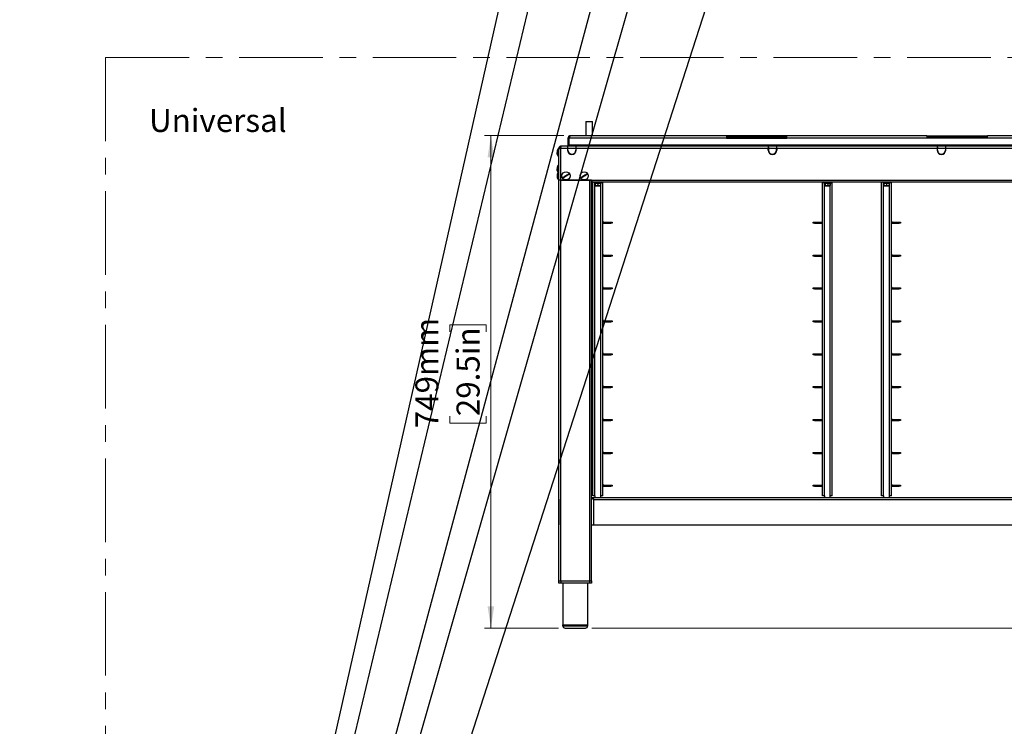
# Model space of a CAD drawing. Units: millimetres. Extents: x 0 to 823, y 0 to 582.
# Drawn here: x 0 to 150, y 214 to 321 of the extents above; entities that cross this region are included whole.
import ezdxf

# ---------------------------------------------------------------- set-up
doc = ezdxf.new("R2010")
doc.units = ezdxf.units.MM
doc.linetypes.add('CENTERX2', pattern=[20.32, 12.7, -2.54, 2.54, -2.54])
doc.styles.add('SLDTEXTSTYLE0', font='TXT', dxfattribs={"width": 0.75})
doc.dimstyles.new('SLDDIMSTYLE0', dxfattribs={"dimtxt": 3.5, "dimasz": 3.302, "dimexe": 0, "dimexo": 0.0625, "dimgap": 0.875, "dimtad": 1, "dimdec": 0, "dimlfac": 10, "dimrnd": 1e-09, "dimzin": 12, "dimdsep": 46, "dimtxsty": 'SLDTEXTSTYLE0', "dimsah": 1, "dimcen": 0.09, "dimadec": 0, "dimazin": 3, "dimtfac": 1, "dimtdec": 0, "dimtofl": 0, "dimtmove": 0, "dimatfit": 3, "dimfxl": 0, "dimfrac": 2, "dimtolj": 1, "dimtzin": 12, "dimarcsym": 0})
doc.dimstyles.new('SLDDIMSTYLE1', dxfattribs={"dimtxt": 3.5, "dimasz": 3.302, "dimexe": 0, "dimexo": 0.0625, "dimgap": 0.875, "dimtad": 1, "dimdec": 0, "dimlfac": 10, "dimrnd": 1e-09, "dimzin": 12, "dimdsep": 46, "dimtxsty": 'SLDTEXTSTYLE0', "dimsah": 1, "dimcen": 0.09, "dimadec": 0, "dimazin": 3, "dimtfac": 1, "dimtdec": 0, "dimtmove": 0, "dimatfit": 0, "dimfxl": 0, "dimfrac": 2, "dimtolj": 1, "dimtzin": 12, "dimarcsym": 0})
doc.dimstyles.new('SLDDIMSTYLE4', dxfattribs={"dimtxt": 0.18, "dimasz": 3.302, "dimexe": 0, "dimexo": 0.0625, "dimgap": 0, "dimtad": 0, "dimtih": 1, "dimtoh": 1, "dimdec": 0, "dimrnd": 1e-09, "dimzin": 0, "dimdsep": 46, "dimtxsty": 'Standard', "dimblk1": 'NONE', "dimblk2": 'NONE', "dimsah": 1, "dimcen": 0.09, "dimadec": 0, "dimazin": 0, "dimtfac": 3.302, "dimtdec": 0, "dimtofl": 0, "dimtmove": 0, "dimatfit": 3, "dimldrblk": 'NONE', "dimfxl": 0, "dimfrac": 2, "dimtolj": 1, "dimtzin": 0, "dimarcsym": 0})

# ---------------------------------------------------------------- blocks, each defined once
blk = doc.blocks.new('_D_7')
at = {"color": 7, "linetype": 'Continuous', "lineweight": 0}
for p, q in [((213.02, 233.98), (213.02, 255.69)), ((206.76, 252.26), (206.76, 253.33)), ((206.76, 253.33), (212.31, 253.33)), ((212.31, 253.33), (212.31, 252.26)), ((206.76, 242.02), (206.76, 240.95)), ((212.31, 240.95), (212.31, 242.02)), ((206.76, 240.95), (212.31, 240.95)), ((172.75, 233.98), (214.02, 233.98)), ((213.02, 228.88), (213.02, 233.98)), ((87.05, 228.88), (214.02, 228.88)), ((213.02, 228.88), (213.02, 222.53))]:
    blk.add_line(p, q, dxfattribs=at)
at = {"color": 7, "linetype": 'Continuous', "lineweight": 18}
for points in [[(213.02, 233.98), (213.53, 237.28), (212.52, 237.28)], [(213.02, 228.88), (212.52, 225.57), (213.53, 225.57)]]:
    blk.add_solid(points, dxfattribs=at)
at = {"color": 7, "linetype": 'Continuous', "lineweight": 18, "char_height": 3.5, "attachment_point": 1, "rotation": 90, "style": 'SLDTEXTSTYLE0'}
for s, insert in [('51mm', (201.53, 240.18)), ('2.0in', (207.8, 242.02))]:
    blk.add_mtext(s, dxfattribs=dict(at, insert=insert))
blk = doc.blocks.new('_D_9')
at = {"color": 7, "linetype": 'Continuous', "lineweight": 0}
for p, q in [((82.78, 303.73), (70.68, 303.73)), ((71.68, 228.88), (71.68, 303.73)), ((65.41, 273.91), (65.41, 274.97)), ((65.41, 274.97), (70.96, 274.97)), ((70.96, 274.97), (70.96, 273.91)), ((65.41, 261.08), (65.41, 260.01)), ((70.96, 260.01), (70.96, 261.08)), ((65.41, 260.01), (70.96, 260.01)), ((81.95, 228.88), (70.68, 228.88))]:
    blk.add_line(p, q, dxfattribs=at)
at = {"color": 7, "linetype": 'Continuous', "lineweight": 18}
for points in [[(71.68, 303.73), (71.17, 300.42), (72.18, 300.42)], [(71.68, 228.88), (72.18, 232.18), (71.17, 232.18)]]:
    blk.add_solid(points, dxfattribs=at)
at = {"color": 7, "linetype": 'Continuous', "lineweight": 18, "char_height": 3.5, "attachment_point": 1, "rotation": 90, "style": 'SLDTEXTSTYLE0'}
for s, insert in [('749mm', (60.19, 259.24)), ('29.5in', (66.45, 261.08))]:
    blk.add_mtext(s, dxfattribs=dict(at, insert=insert))
blk = doc.blocks.new('_None')

msp = doc.modelspace()

# ---------------------------------------------------------------- linework, layer by layer
at = {"color": 7, "linetype": 'CENTERX2', "lineweight": 18}
for q in [(252.442475, 315.616875), (13.074529, 21.800172)]:
    msp.add_line((13.074529, 315.616875), q, dxfattribs=at)
at = {"color": 7, "linetype": 'Continuous', "lineweight": 25}
for p, q in [((86.132404, 305.896405), (86.132404, 303.726405)), ((86.132404, 305.896405), (86.632404, 305.896405)), ((86.632404, 305.896405), (87.132404, 305.896405)), ((87.132404, 303.726405), (87.132404, 305.896405)), ((83.429331, 302.306405), (83.429331, 303.396405)), ((83.579331, 303.396405), (83.429331, 303.396405)), ((83.579331, 302.306405), (83.579331, 303.396405)), ((83.597009, 303.396405), (107.499331, 303.396405)), ((83.597009, 302.306405), (83.597009, 303.396405)), ((83.777009, 303.726405), (83.759331, 303.726405)), ((107.499331, 303.726405), (83.777009, 303.726405)), ((107.499331, 303.726405), (107.499331, 303.396405)), ((116.699331, 303.726405), (107.499331, 303.726405)), ((107.499331, 303.576405), (116.699331, 303.576405)), ((107.499331, 303.326405), (107.499331, 303.396405)), ((107.499331, 303.326405), (116.699331, 303.326405)), ((116.699331, 303.396405), (116.699331, 303.726405)), ((137.999331, 303.726405), (116.699331, 303.726405)), ((116.699331, 303.326405), (116.699331, 303.396405)), ((116.699331, 303.396405), (137.999331, 303.396405)), ((137.999331, 303.726405), (137.999331, 303.396405)), ((137.999331, 303.726405), (147.199331, 303.726405)), ((147.199331, 303.576405), (137.999331, 303.576405)), ((137.999331, 303.326405), (137.999331, 303.396405)), ((147.199331, 303.326405), (137.999331, 303.326405)), ((170.921654, 303.726405), (147.199331, 303.726405)), ((147.199331, 303.396405), (147.199331, 303.726405)), ((147.199331, 303.396405), (171.101654, 303.396405)), ((147.199331, 303.326405), (147.199331, 303.396405)), ((81.999331, 301.801405), (81.949331, 301.801405)), ((81.949331, 301.801405), (81.949331, 301.488905)), ((81.949331, 301.488905), (81.949331, 300.551405)), ((81.999331, 301.801405), (81.999331, 301.796405)), ((81.999331, 296.976405), (81.999331, 301.796405)), ((81.999331, 301.796405), (82.329331, 301.796405)), ((82.329331, 302.126405), (82.329331, 301.976405)), ((82.347009, 302.126405), (82.329331, 302.126405)), ((82.329331, 296.976405), (82.329331, 301.796405)), ((83.349331, 301.796405), (82.329331, 301.796405)), ((83.362464, 302.126405), (82.347009, 302.126405)), ((83.349331, 302.070914), (83.349331, 302.054604)), ((83.349331, 302.054604), (83.399331, 302.054604)), ((83.399331, 302.001912), (83.349331, 302.001912)), ((83.349331, 302.001912), (83.349331, 301.796405)), ((83.399331, 301.908499), (83.349331, 301.908499)), ((83.399331, 301.796405), (83.349331, 301.796405)), ((83.349331, 301.796405), (83.349331, 301.513472)), ((83.362464, 302.091122), (83.362464, 302.126405)), ((83.362464, 302.126405), (83.413584, 302.126405)), ((83.399331, 302.054604), (83.399331, 302.070914)), ((83.399331, 301.796405), (83.399331, 302.001912)), ((84.599331, 301.796405), (83.399331, 301.796405)), ((83.399331, 301.513472), (83.399331, 301.796405)), ((84.585079, 302.126405), (83.413584, 302.126405)), ((83.579331, 302.306405), (83.429331, 302.306405)), ((171.101654, 302.306405), (83.597009, 302.306405)), ((84.585079, 302.126405), (84.636199, 302.126405)), ((84.599331, 302.070914), (84.599331, 302.054604)), ((84.599331, 302.054604), (84.649331, 302.054604)), ((84.649331, 302.001912), (84.599331, 302.001912)), ((84.599331, 302.001912), (84.599331, 301.796405)), ((84.649331, 301.908499), (84.599331, 301.908499)), ((84.599331, 301.796405), (84.599331, 301.513472)), ((113.862464, 302.126405), (84.636199, 302.126405)), ((84.636199, 302.126405), (84.636199, 302.091122)), ((84.649331, 302.054604), (84.649331, 302.070914)), ((84.649331, 301.796405), (84.649331, 302.001912)), ((84.649331, 301.513472), (84.649331, 301.796405)), ((113.849331, 301.796405), (84.649331, 301.796405)), ((113.849331, 302.070914), (113.849331, 302.054604)), ((113.849331, 302.054604), (113.899331, 302.054604)), ((113.899331, 302.001912), (113.849331, 302.001912)), ((113.849331, 302.001912), (113.849331, 301.796405)), ((113.899331, 301.908499), (113.849331, 301.908499)), ((113.849331, 301.513472), (113.849331, 301.796405)), ((113.862464, 302.091122), (113.862464, 302.126405)), ((113.862464, 302.126405), (113.913584, 302.126405)), ((113.899331, 302.054604), (113.899331, 302.070914)), ((113.899331, 301.796405), (113.899331, 302.001912)), ((113.899331, 301.976405), (113.899331, 301.946137)), ((115.099331, 301.796405), (113.899331, 301.796405)), ((113.899331, 301.796405), (113.899331, 301.513472)), ((115.085079, 302.126405), (113.913584, 302.126405)), ((115.085079, 302.126405), (115.136199, 302.126405)), ((115.099331, 302.070914), (115.099331, 302.054604)), ((115.099331, 302.054604), (115.149331, 302.054604)), ((115.149331, 302.001912), (115.099331, 302.001912)), ((115.099331, 302.001912), (115.099331, 301.796405)), ((115.099331, 301.976405), (115.099331, 301.946137)), ((115.149331, 301.908499), (115.099331, 301.908499)), ((115.099331, 301.513472), (115.099331, 301.796405)), ((139.562464, 302.126405), (115.136199, 302.126405)), ((115.136199, 302.126405), (115.136199, 302.091122)), ((115.149331, 302.054604), (115.149331, 302.070914)), ((115.149331, 301.796405), (115.149331, 302.001912)), ((115.149331, 301.796405), (115.149331, 301.513472)), ((139.549331, 301.796405), (115.149331, 301.796405)), ((139.549331, 302.070914), (139.549331, 302.054604)), ((139.549331, 302.054604), (139.599331, 302.054604)), ((139.599331, 302.001912), (139.549331, 302.001912)), ((139.549331, 302.001912), (139.549331, 301.796405)), ((139.599331, 301.908499), (139.549331, 301.908499)), ((139.549331, 301.796405), (139.549331, 301.513472)), ((139.562464, 302.091122), (139.562464, 302.126405)), ((139.613584, 302.126405), (139.562464, 302.126405)), ((139.599331, 302.054604), (139.599331, 302.070914)), ((139.599331, 301.796405), (139.599331, 302.001912)), ((139.599331, 301.976405), (139.599331, 301.946137)), ((140.799331, 301.796405), (139.599331, 301.796405)), ((139.599331, 301.513472), (139.599331, 301.796405)), ((140.785079, 302.126405), (139.613584, 302.126405)), ((140.836199, 302.126405), (140.785079, 302.126405)), ((140.799331, 302.070914), (140.799331, 302.054604)), ((140.799331, 302.054604), (140.849331, 302.054604)), ((140.849331, 302.001912), (140.799331, 302.001912)), ((140.799331, 302.001912), (140.799331, 301.796405)), ((140.799331, 301.976405), (140.799331, 301.946137)), ((140.849331, 301.908499), (140.799331, 301.908499)), ((140.799331, 301.796405), (140.799331, 301.513472)), ((170.062464, 302.126405), (140.836199, 302.126405)), ((140.836199, 302.126405), (140.836199, 302.091122)), ((140.849331, 302.054604), (140.849331, 302.070914)), ((140.849331, 301.796405), (140.849331, 302.001912)), ((140.849331, 301.513472), (140.849331, 301.796405)), ((170.049331, 301.796405), (140.849331, 301.796405)), ((81.849331, 300.799041), (81.849331, 300.739041)), ((81.949331, 300.551405), (81.999331, 300.551405)), ((81.849331, 298.354637), (81.849331, 298.277503)), ((81.999331, 299.301405), (81.949331, 299.301405)), ((81.949331, 299.301405), (81.949331, 299.078147)), ((81.949331, 299.078147), (81.949331, 298.251405)), ((81.999331, 298.251405), (81.949331, 298.251405)), ((81.949331, 298.251405), (81.949331, 297.674768)), ((81.749075, 297.823356), (81.743316, 297.792281)), ((81.849331, 297.152789), (81.812079, 297.246459)), ((81.849331, 297.162075), (81.849331, 297.152257)), ((81.949331, 297.674768), (81.949331, 297.001405)), ((81.949331, 297.001405), (81.999331, 297.001405)), ((82.329331, 296.976405), (81.999331, 296.976405)), ((81.999331, 296.976405), (82.00028, 296.951405)), ((81.999331, 236.076405), (81.999331, 296.951405)), ((82.299331, 296.951405), (81.999331, 296.951405)), ((82.149331, 296.976405), (82.151076, 296.951405)), ((82.196184, 296.951405), (82.196184, 296.976405)), ((82.299331, 236.076405), (82.299331, 296.951405)), ((86.699331, 296.951405), (82.299331, 296.951405)), ((82.329331, 296.976405), (87.099331, 296.976405)), ((82.346184, 296.951405), (82.346184, 296.976405)), ((82.381539, 296.951405), (82.381539, 296.976405)), ((86.699331, 236.076405), (86.699331, 296.951405)), ((86.999331, 296.951405), (86.699331, 296.951405)), ((86.879331, 296.951405), (86.879331, 296.976405)), ((86.999331, 296.976405), (86.999331, 296.951405)), ((86.999331, 248.582178), (86.999331, 296.951405)), ((86.999331, 296.931405), (87.019331, 296.931405)), ((87.099331, 296.976405), (167.599331, 296.976405)), ((87.099331, 296.646405), (87.099331, 296.976405)), ((167.599331, 296.646405), (87.099331, 296.646405)), ((87.199331, 248.981405), (87.199331, 296.646405)), ((87.374331, 296.596405), (87.487451, 296.476405)), ((87.374331, 296.596405), (87.451367, 296.596405)), ((87.451367, 296.596405), (87.549331, 296.476405)), ((88.524331, 296.596405), (87.451367, 296.596405)), ((87.699331, 296.646405), (87.699331, 296.596405)), ((88.199331, 296.596405), (88.199331, 296.646405)), ((88.411211, 296.476405), (88.524331, 296.596405)), ((88.699331, 248.981405), (88.699331, 296.646405)), ((122.099331, 248.981405), (122.099331, 296.646405)), ((122.274331, 296.596405), (122.387451, 296.476405)), ((122.274331, 296.596405), (122.41447, 296.596405)), ((122.41447, 296.596405), (122.50002, 296.476405)), ((123.424331, 296.596405), (122.41447, 296.596405)), ((122.599331, 296.646405), (122.599331, 296.596405)), ((123.099331, 296.596405), (123.099331, 296.646405)), ((123.311211, 296.476405), (123.424331, 296.596405)), ((123.599331, 248.981405), (123.599331, 296.646405)), ((131.099331, 248.981405), (131.099331, 296.646405)), ((131.274331, 296.596405), (131.387451, 296.476405)), ((131.274331, 296.596405), (131.351367, 296.596405)), ((131.351367, 296.596405), (131.449331, 296.476405)), ((132.424331, 296.596405), (131.351367, 296.596405)), ((131.599331, 296.646405), (131.599331, 296.596405)), ((132.099331, 296.596405), (132.099331, 296.646405)), ((132.311211, 296.476405), (132.424331, 296.596405)), ((132.599331, 248.981405), (132.599331, 296.646405)), ((87.487451, 296.476405), (87.549331, 296.476405)), ((87.54933, 296.114526), (87.587451, 296.076405)), ((87.949331, 296.476405), (87.549331, 296.476405)), ((87.549331, 296.476405), (87.549331, 296.176405)), ((88.262729, 296.076405), (87.587451, 296.076405)), ((87.949331, 296.476405), (87.949331, 296.176405)), ((88.349331, 296.476405), (87.949331, 296.476405)), ((88.262729, 296.076405), (88.349331, 296.176405)), ((88.311211, 296.076405), (88.262729, 296.076405)), ((88.311211, 296.076405), (88.349333, 296.114526)), ((88.349331, 296.476405), (88.349331, 296.176405)), ((88.411211, 296.476405), (88.349331, 296.476405)), ((122.387451, 296.476405), (122.50002, 296.476405)), ((122.412977, 296.476405), (122.412977, 296.176405)), ((122.44047, 296.123386), (122.487451, 296.076405)), ((123.191212, 296.076405), (122.487451, 296.076405)), ((122.936375, 296.476405), (122.50002, 296.476405)), ((122.50002, 296.476405), (122.50002, 296.176405)), ((123.285686, 296.476405), (122.936375, 296.476405)), ((122.936375, 296.476405), (122.936375, 296.176405)), ((123.191212, 296.076405), (123.285686, 296.176405)), ((123.211211, 296.076405), (123.191212, 296.076405)), ((123.211211, 296.076405), (123.258192, 296.123386)), ((123.311211, 296.476405), (123.285686, 296.476405)), ((123.285686, 296.476405), (123.285686, 296.176405)), ((131.387451, 296.476405), (131.449331, 296.476405)), ((131.44933, 296.114526), (131.487451, 296.076405)), ((131.849331, 296.476405), (131.449331, 296.476405)), ((131.449331, 296.476405), (131.449331, 296.176405)), ((132.162729, 296.076405), (131.487451, 296.076405)), ((131.849331, 296.476405), (131.849331, 296.176405)), ((132.249331, 296.476405), (131.849331, 296.476405)), ((132.162729, 296.076405), (132.249331, 296.176405)), ((132.211211, 296.076405), (132.162729, 296.076405)), ((132.211211, 296.076405), (132.249333, 296.114526)), ((132.249331, 296.476405), (132.249331, 296.176405)), ((132.311211, 296.476405), (132.249331, 296.476405)), ((88.849331, 290.581405), (88.849331, 290.431405)), ((88.849331, 290.581405), (89.899331, 290.581405)), ((89.899331, 290.431405), (89.899331, 290.581405)), ((89.899331, 290.581405), (90.099331, 290.581405)), ((90.099331, 290.581405), (90.099331, 290.431405)), ((120.699331, 290.431405), (120.699331, 290.581405)), ((120.699331, 290.581405), (120.899331, 290.581405)), ((120.899331, 290.581405), (120.899331, 290.431405)), ((120.899331, 290.581405), (121.949331, 290.581405)), ((121.949331, 290.581405), (121.949331, 290.431405)), ((132.749331, 290.581405), (132.749331, 290.431405)), ((132.749331, 290.581405), (133.799331, 290.581405)), ((133.799331, 290.431405), (133.799331, 290.581405)), ((133.799331, 290.581405), (133.999331, 290.581405)), ((133.999331, 290.581405), (133.999331, 290.431405)), ((88.849331, 290.431405), (89.899331, 290.431405)), ((90.099331, 290.431405), (89.899331, 290.431405)), ((120.899331, 290.431405), (120.699331, 290.431405)), ((120.899331, 290.431405), (121.949331, 290.431405)), ((132.749331, 290.431405), (133.799331, 290.431405)), ((133.999331, 290.431405), (133.799331, 290.431405)), ((88.849331, 285.581405), (88.849331, 285.431405)), ((88.849331, 285.581405), (89.899331, 285.581405)), ((88.849331, 285.431405), (89.899331, 285.431405)), ((89.899331, 285.431405), (89.899331, 285.581405)), ((89.899331, 285.581405), (90.099331, 285.581405)), ((90.099331, 285.431405), (89.899331, 285.431405)), ((90.099331, 285.581405), (90.099331, 285.431405)), ((120.699331, 285.431405), (120.699331, 285.581405)), ((120.699331, 285.581405), (120.899331, 285.581405)), ((120.899331, 285.431405), (120.699331, 285.431405)), ((120.899331, 285.581405), (120.899331, 285.431405)), ((120.899331, 285.581405), (121.949331, 285.581405)), ((120.899331, 285.431405), (121.949331, 285.431405)), ((121.949331, 285.581405), (121.949331, 285.431405)), ((132.749331, 285.581405), (132.749331, 285.431405)), ((132.749331, 285.581405), (133.799331, 285.581405)), ((132.749331, 285.431405), (133.799331, 285.431405)), ((133.799331, 285.431405), (133.799331, 285.581405)), ((133.799331, 285.581405), (133.999331, 285.581405)), ((133.999331, 285.431405), (133.799331, 285.431405)), ((133.999331, 285.581405), (133.999331, 285.431405)), ((88.849331, 280.581405), (88.849331, 280.431405)), ((88.849331, 280.581405), (89.899331, 280.581405)), ((88.849331, 280.431405), (89.899331, 280.431405)), ((89.899331, 280.431405), (89.899331, 280.581405)), ((89.899331, 280.581405), (90.099331, 280.581405)), ((90.099331, 280.431405), (89.899331, 280.431405)), ((90.099331, 280.581405), (90.099331, 280.431405)), ((120.699331, 280.431405), (120.699331, 280.581405)), ((120.699331, 280.581405), (120.899331, 280.581405)), ((120.899331, 280.431405), (120.699331, 280.431405)), ((120.899331, 280.581405), (120.899331, 280.431405)), ((120.899331, 280.581405), (121.949331, 280.581405)), ((120.899331, 280.431405), (121.949331, 280.431405)), ((121.949331, 280.581405), (121.949331, 280.431405)), ((132.749331, 280.581405), (132.749331, 280.431405)), ((132.749331, 280.581405), (133.799331, 280.581405)), ((132.749331, 280.431405), (133.799331, 280.431405)), ((133.799331, 280.431405), (133.799331, 280.581405)), ((133.799331, 280.581405), (133.999331, 280.581405)), ((133.999331, 280.431405), (133.799331, 280.431405)), ((133.999331, 280.581405), (133.999331, 280.431405)), ((88.849331, 275.581405), (88.849331, 275.431405)), ((88.849331, 275.581405), (89.899331, 275.581405)), ((89.899331, 275.431405), (89.899331, 275.581405)), ((89.899331, 275.581405), (90.099331, 275.581405)), ((90.099331, 275.581405), (90.099331, 275.431405)), ((120.699331, 275.431405), (120.699331, 275.581405)), ((120.699331, 275.581405), (120.899331, 275.581405)), ((120.899331, 275.581405), (120.899331, 275.431405)), ((120.899331, 275.581405), (121.949331, 275.581405)), ((121.949331, 275.581405), (121.949331, 275.431405)), ((132.749331, 275.581405), (132.749331, 275.431405)), ((132.749331, 275.581405), (133.799331, 275.581405)), ((133.799331, 275.431405), (133.799331, 275.581405)), ((133.799331, 275.581405), (133.999331, 275.581405)), ((133.999331, 275.581405), (133.999331, 275.431405)), ((88.849331, 275.431405), (89.899331, 275.431405)), ((90.099331, 275.431405), (89.899331, 275.431405)), ((120.899331, 275.431405), (120.699331, 275.431405)), ((120.899331, 275.431405), (121.949331, 275.431405)), ((132.749331, 275.431405), (133.799331, 275.431405)), ((133.999331, 275.431405), (133.799331, 275.431405)), ((88.849331, 270.581405), (88.849331, 270.431405)), ((88.849331, 270.581405), (89.899331, 270.581405)), ((88.849331, 270.431405), (89.899331, 270.431405)), ((89.899331, 270.431405), (89.899331, 270.581405)), ((89.899331, 270.581405), (90.099331, 270.581405)), ((90.099331, 270.431405), (89.899331, 270.431405)), ((90.099331, 270.581405), (90.099331, 270.431405)), ((120.699331, 270.431405), (120.699331, 270.581405)), ((120.699331, 270.581405), (120.899331, 270.581405)), ((120.899331, 270.431405), (120.699331, 270.431405)), ((120.899331, 270.581405), (120.899331, 270.431405)), ((120.899331, 270.581405), (121.949331, 270.581405)), ((120.899331, 270.431405), (121.949331, 270.431405)), ((121.949331, 270.581405), (121.949331, 270.431405)), ((132.749331, 270.581405), (132.749331, 270.431405)), ((132.749331, 270.581405), (133.799331, 270.581405)), ((132.749331, 270.431405), (133.799331, 270.431405)), ((133.799331, 270.431405), (133.799331, 270.581405)), ((133.799331, 270.581405), (133.999331, 270.581405)), ((133.999331, 270.431405), (133.799331, 270.431405)), ((133.999331, 270.581405), (133.999331, 270.431405)), ((88.849331, 265.581405), (88.849331, 265.431405)), ((88.849331, 265.581405), (89.899331, 265.581405)), ((88.849331, 265.431405), (89.899331, 265.431405)), ((89.899331, 265.431405), (89.899331, 265.581405)), ((89.899331, 265.581405), (90.099331, 265.581405)), ((90.099331, 265.431405), (89.899331, 265.431405)), ((90.099331, 265.581405), (90.099331, 265.431405)), ((120.699331, 265.431405), (120.699331, 265.581405)), ((120.699331, 265.581405), (120.899331, 265.581405)), ((120.899331, 265.431405), (120.699331, 265.431405)), ((120.899331, 265.581405), (120.899331, 265.431405)), ((120.899331, 265.581405), (121.949331, 265.581405)), ((120.899331, 265.431405), (121.949331, 265.431405)), ((121.949331, 265.581405), (121.949331, 265.431405)), ((132.749331, 265.581405), (132.749331, 265.431405)), ((132.749331, 265.581405), (133.799331, 265.581405)), ((132.749331, 265.431405), (133.799331, 265.431405)), ((133.799331, 265.431405), (133.799331, 265.581405)), ((133.799331, 265.581405), (133.999331, 265.581405)), ((133.999331, 265.431405), (133.799331, 265.431405)), ((133.999331, 265.581405), (133.999331, 265.431405)), ((88.849331, 260.581405), (88.849331, 260.431405)), ((88.849331, 260.581405), (89.899331, 260.581405)), ((88.849331, 260.431405), (89.899331, 260.431405)), ((89.899331, 260.431405), (89.899331, 260.581405)), ((89.899331, 260.581405), (90.099331, 260.581405)), ((90.099331, 260.431405), (89.899331, 260.431405)), ((90.099331, 260.581405), (90.099331, 260.431405)), ((120.699331, 260.431405), (120.699331, 260.581405)), ((120.699331, 260.581405), (120.899331, 260.581405)), ((120.899331, 260.431405), (120.699331, 260.431405)), ((120.899331, 260.581405), (120.899331, 260.431405)), ((120.899331, 260.581405), (121.949331, 260.581405)), ((120.899331, 260.431405), (121.949331, 260.431405)), ((121.949331, 260.581405), (121.949331, 260.431405)), ((132.749331, 260.581405), (132.749331, 260.431405)), ((132.749331, 260.581405), (133.799331, 260.581405)), ((132.749331, 260.431405), (133.799331, 260.431405)), ((133.799331, 260.431405), (133.799331, 260.581405)), ((133.799331, 260.581405), (133.999331, 260.581405)), ((133.999331, 260.431405), (133.799331, 260.431405)), ((133.999331, 260.581405), (133.999331, 260.431405)), ((88.849331, 255.581405), (88.849331, 255.431405)), ((88.849331, 255.581405), (89.899331, 255.581405)), ((88.849331, 255.431405), (89.899331, 255.431405)), ((89.899331, 255.431405), (89.899331, 255.581405)), ((89.899331, 255.581405), (90.099331, 255.581405)), ((90.099331, 255.431405), (89.899331, 255.431405)), ((90.099331, 255.581405), (90.099331, 255.431405)), ((120.699331, 255.431405), (120.699331, 255.581405)), ((120.699331, 255.581405), (120.899331, 255.581405)), ((120.899331, 255.431405), (120.699331, 255.431405)), ((120.899331, 255.581405), (120.899331, 255.431405)), ((120.899331, 255.581405), (121.949331, 255.581405)), ((120.899331, 255.431405), (121.949331, 255.431405)), ((121.949331, 255.581405), (121.949331, 255.431405)), ((132.749331, 255.581405), (132.749331, 255.431405)), ((132.749331, 255.581405), (133.799331, 255.581405)), ((132.749331, 255.431405), (133.799331, 255.431405)), ((133.799331, 255.431405), (133.799331, 255.581405)), ((133.799331, 255.581405), (133.999331, 255.581405)), ((133.999331, 255.431405), (133.799331, 255.431405)), ((133.999331, 255.581405), (133.999331, 255.431405)), ((88.849331, 250.581405), (88.849331, 250.431405)), ((88.849331, 250.581405), (89.899331, 250.581405)), ((88.849331, 250.431405), (89.899331, 250.431405)), ((89.899331, 250.431405), (89.899331, 250.581405)), ((89.899331, 250.581405), (90.099331, 250.581405)), ((90.099331, 250.431405), (89.899331, 250.431405)), ((90.099331, 250.581405), (90.099331, 250.431405)), ((120.699331, 250.431405), (120.699331, 250.581405)), ((120.699331, 250.581405), (120.899331, 250.581405)), ((120.899331, 250.431405), (120.699331, 250.431405)), ((120.899331, 250.581405), (120.899331, 250.431405)), ((120.899331, 250.581405), (121.949331, 250.581405)), ((120.899331, 250.431405), (121.949331, 250.431405)), ((121.949331, 250.581405), (121.949331, 250.431405)), ((132.749331, 250.581405), (132.749331, 250.431405)), ((132.749331, 250.581405), (133.799331, 250.581405)), ((132.749331, 250.431405), (133.799331, 250.431405)), ((133.799331, 250.431405), (133.799331, 250.581405)), ((133.799331, 250.581405), (133.999331, 250.581405)), ((133.999331, 250.431405), (133.799331, 250.431405)), ((133.999331, 250.581405), (133.999331, 250.431405)), ((86.999331, 248.742178), (167.699331, 248.742178)), ((86.999331, 248.742178), (86.999331, 248.592178)), ((87.499331, 248.981405), (87.199331, 248.981405)), ((87.499331, 248.981405), (87.499331, 248.742178)), ((88.399331, 248.742178), (88.399331, 248.981405)), ((88.699331, 248.981405), (88.399331, 248.981405)), ((122.399331, 248.981405), (122.099331, 248.981405)), ((122.399331, 248.981405), (122.399331, 248.742178)), ((123.599331, 248.981405), (123.299331, 248.981405)), ((123.299331, 248.742178), (123.299331, 248.981405)), ((131.399331, 248.981405), (131.099331, 248.981405)), ((131.399331, 248.981405), (131.399331, 248.742178)), ((132.299331, 248.742178), (132.299331, 248.981405)), ((132.599331, 248.981405), (132.299331, 248.981405)), ((81.989331, 248.442178), (81.999331, 248.492452)), ((81.989331, 248.442178), (81.989331, 244.582178)), ((86.999331, 244.582178), (86.999331, 248.582178)), ((87.149331, 248.582178), (86.999331, 248.582178)), ((87.299331, 248.442178), (167.399331, 248.442178)), ((87.299331, 248.442178), (87.299331, 244.582178)), ((81.989331, 244.582178), (81.999331, 244.582178)), ((86.999331, 244.582178), (87.299331, 244.582178)), ((86.999331, 236.076405), (86.999331, 244.582178)), ((87.299331, 244.582178), (167.399331, 244.582178)), ((81.999331, 235.676405), (81.999331, 236.076405)), ((81.999331, 236.076405), (82.299331, 236.076405)), ((82.299331, 235.676405), (81.999331, 235.676405)), ((82.299331, 236.076405), (82.299331, 235.676405)), ((82.299331, 236.076405), (86.699331, 236.076405)), ((86.699331, 235.676405), (82.299331, 235.676405)), ((82.599331, 235.676405), (82.599331, 229.376405)), ((86.399331, 229.376405), (86.399331, 235.676405)), ((86.699331, 235.676405), (86.699331, 236.076405)), ((86.699331, 236.076405), (86.999331, 236.076405)), ((86.999331, 235.676405), (86.699331, 235.676405)), ((86.999331, 236.076405), (86.999331, 235.676405)), ((82.599331, 229.226405), (82.599331, 229.376405)), ((82.599331, 229.376405), (86.399331, 229.376405)), ((82.599331, 229.226405), (86.399331, 229.226405)), ((82.599365, 229.376405), (86.399297, 229.376405)), ((86.399331, 229.226405), (86.399331, 229.376405)), ((82.949331, 228.876405), (86.049331, 228.876405))]:
    msp.add_line(p, q, dxfattribs=at)
at = {"color": 8, "linetype": 'Continuous', "lineweight": 25}
for p, q in [((86.579331, 296.976405), (86.579331, 296.951405)), ((87.499331, 296.596405), (87.499331, 296.646405)), ((88.165838, 296.596405), (88.165838, 296.646405)), ((88.399331, 296.596405), (88.399331, 296.646405)), ((122.399331, 296.596405), (122.399331, 296.646405)), ((123.085515, 296.596405), (123.085515, 296.646405)), ((123.299331, 296.596405), (123.299331, 296.646405)), ((131.399331, 296.596405), (131.399331, 296.646405)), ((132.065838, 296.596405), (132.065838, 296.646405)), ((132.299331, 296.596405), (132.299331, 296.646405)), ((87.499331, 248.981405), (87.499331, 296.476405)), ((88.399331, 248.981405), (88.399331, 296.476405)), ((122.399331, 248.981405), (122.399331, 296.476405)), ((123.299331, 248.981405), (123.299331, 296.476405)), ((131.399331, 248.981405), (131.399331, 296.476405)), ((132.299331, 248.981405), (132.299331, 296.476405)), ((86.399297, 229.376405), (86.399297, 235.676405))]:
    msp.add_line(p, q, dxfattribs=at)
at = {"color": 7, "linetype": 'Continuous', "lineweight": 25, "flags": 128}
for points in [[(81.741651, 297.470697), (81.753874, 297.406996), (81.764328, 297.364943)], [(81.764328, 297.364943), (81.77906, 297.31576), (81.780814, 297.310458)], [(81.820354, 297.210338), (81.838097, 297.173641), (81.849331, 297.15221)]]:
    msp.add_lwpolyline(points, dxfattribs=at)
at = {"color": 7, "linetype": 'Continuous', "lineweight": 25}
for centre in [(83.104982, 297.626405), (85.854982, 297.626405)]:
    msp.add_circle(centre, 0.625, dxfattribs=at)
for centre, radius, start, end in [((82.729331, 301.175625), 1, 141.26054756, 173.12346748), ((82.729331, 301.177185), 1, 186.96247685, 218.73945244), ((83.999331, 301.513472), 0.65, 180, 0), ((83.999331, 301.513472), 0.6, 180, 0), ((114.499331, 301.513472), 0.65, 180, 0), ((114.499331, 301.513472), 0.6, 180, 0), ((140.199331, 301.513472), 0.65, 180, 0), ((140.199331, 301.513472), 0.6, 180, 0), ((82.729331, 298.675625), 1, 141.26054756, 174.60742814), ((82.729331, 298.677185), 1, 185.44315147, 211.72076011), ((82.729331, 297.625625), 1, 151.64232674, 165.30687454), ((82.729331, 297.625625), 1, 141.26054756, 151.64232674), ((82.729331, 297.627185), 1, 208.35767326, 218.73945244), ((83.104982, 297.626405), 0.474194, 204.37643353, 218.9147193), ((83.104982, 297.626405), 0.474194, 24.37643353, 38.9147193), ((85.854982, 297.626405), 0.474194, 204.37643353, 218.9147193), ((85.854982, 297.626405), 0.474194, 24.37643353, 38.9147193), ((88.849331, 290.731405), 0.15, 180, 270), ((121.949331, 290.731405), 0.15, 270, 0), ((132.749331, 290.731405), 0.15, 180, 270), ((88.849331, 290.731405), 0.3, 240, 270), ((121.949331, 290.731405), 0.3, 270, 300), ((132.749331, 290.731405), 0.3, 240, 270), ((88.849331, 285.731405), 0.15, 180, 270), ((88.849331, 285.731405), 0.3, 240, 270), ((121.949331, 285.731405), 0.15, 270, 0), ((121.949331, 285.731405), 0.3, 270, 300), ((132.749331, 285.731405), 0.15, 180, 270), ((132.749331, 285.731405), 0.3, 240, 270), ((88.849331, 280.731405), 0.15, 180, 270), ((88.849331, 280.731405), 0.3, 240, 270), ((121.949331, 280.731405), 0.15, 270, 0), ((121.949331, 280.731405), 0.3, 270, 300), ((132.749331, 280.731405), 0.15, 180, 270), ((132.749331, 280.731405), 0.3, 240, 270), ((88.849331, 275.731405), 0.15, 180, 270), ((121.949331, 275.731405), 0.15, 270, 0), ((132.749331, 275.731405), 0.15, 180, 270), ((88.849331, 275.731405), 0.3, 240, 270), ((121.949331, 275.731405), 0.3, 270, 300), ((132.749331, 275.731405), 0.3, 240, 270), ((88.849331, 270.731405), 0.15, 180, 270), ((88.849331, 270.731405), 0.3, 240, 270), ((121.949331, 270.731405), 0.15, 270, 0), ((121.949331, 270.731405), 0.3, 270, 300), ((132.749331, 270.731405), 0.15, 180, 270), ((132.749331, 270.731405), 0.3, 240, 270), ((88.849331, 265.731405), 0.15, 180, 270), ((88.849331, 265.731405), 0.3, 240, 270), ((121.949331, 265.731405), 0.15, 270, 0), ((121.949331, 265.731405), 0.3, 270, 300), ((132.749331, 265.731405), 0.15, 180, 270), ((132.749331, 265.731405), 0.3, 240, 270), ((88.849331, 260.731405), 0.15, 180, 270), ((121.949331, 260.731405), 0.15, 270, 0), ((132.749331, 260.731405), 0.15, 180, 270), ((88.849331, 260.731405), 0.3, 240, 270), ((121.949331, 260.731405), 0.3, 270, 300), ((132.749331, 260.731405), 0.3, 240, 270), ((88.849331, 255.731405), 0.15, 180, 270), ((88.849331, 255.731405), 0.3, 240, 270), ((121.949331, 255.731405), 0.15, 270, 0), ((121.949331, 255.731405), 0.3, 270, 300), ((132.749331, 255.731405), 0.15, 180, 270), ((132.749331, 255.731405), 0.3, 240, 270), ((88.849331, 250.731405), 0.15, 180, 270), ((88.849331, 250.731405), 0.3, 240, 270), ((121.949331, 250.731405), 0.15, 270, 0), ((121.949331, 250.731405), 0.3, 270, 300), ((132.749331, 250.731405), 0.15, 180, 270), ((132.749331, 250.731405), 0.3, 240, 270), ((82.949331, 229.226405), 0.35, 180, 270), ((86.049331, 229.226405), 0.35, 270, 0)]:
    msp.add_arc(centre, radius, start, end, dxfattribs=at)
for points in [[(83.759331, 303.726405), (83.716089, 303.721444), (83.629605, 303.711523), (83.520525, 303.635211), (83.444212, 303.526131), (83.434292, 303.439647), (83.429331, 303.396405)], [(83.597009, 303.396405), (83.612009, 303.439647), (83.642009, 303.526131), (83.687009, 303.635211), (83.732009, 303.711523), (83.762009, 303.721444), (83.777009, 303.726405)], [(82.329331, 302.126405), (82.286089, 302.121444), (82.199605, 302.111523), (82.090525, 302.035211), (82.014212, 301.926131), (82.004292, 301.839647), (81.999331, 301.796405)], [(82.329331, 301.976405), (82.305745, 301.973699), (82.258571, 301.968288), (82.199073, 301.926663), (82.157448, 301.867165), (82.152037, 301.819991), (82.149331, 301.796405)], [(82.329331, 301.796405), (82.330804, 301.839647), (82.333751, 301.926131), (82.33817, 302.035211), (82.342589, 302.111523), (82.345536, 302.121444), (82.347009, 302.126405)], [(83.429331, 302.306405), (83.426626, 302.282818), (83.421214, 302.235645), (83.379589, 302.176147), (83.320091, 302.134522), (83.272918, 302.12911), (83.249331, 302.126405)], [(83.267009, 302.126405), (83.294509, 302.12911), (83.349509, 302.134522), (83.432009, 302.176147), (83.514509, 302.235645), (83.569509, 302.282818), (83.597009, 302.306405)], [(83.362464, 302.126405), (83.360275, 302.12394), (83.355898, 302.119012), (83.35152, 302.086947), (83.349331, 302.070914)], [(83.399331, 302.070914), (83.401707, 302.086947), (83.406458, 302.119012), (83.411208, 302.12394), (83.413584, 302.126405)], [(84.585079, 302.126405), (84.587454, 302.12394), (84.592205, 302.119012), (84.596956, 302.086947), (84.599331, 302.070914)], [(84.649331, 302.070914), (84.647142, 302.086947), (84.642765, 302.119012), (84.638387, 302.12394), (84.636199, 302.126405)], [(113.862464, 302.126405), (113.860275, 302.12394), (113.855898, 302.119012), (113.85152, 302.086947), (113.849331, 302.070914)], [(113.899331, 302.070914), (113.901707, 302.086947), (113.906458, 302.119012), (113.911208, 302.12394), (113.913584, 302.126405)], [(115.085079, 302.126405), (115.087454, 302.12394), (115.092205, 302.119012), (115.096956, 302.086947), (115.099331, 302.070914)], [(115.149331, 302.070914), (115.147142, 302.086947), (115.142765, 302.119012), (115.138387, 302.12394), (115.136199, 302.126405)], [(139.562464, 302.126405), (139.560275, 302.12394), (139.555898, 302.119012), (139.55152, 302.086947), (139.549331, 302.070914)], [(139.599331, 302.070914), (139.601707, 302.086947), (139.606458, 302.119012), (139.611208, 302.12394), (139.613584, 302.126405)], [(140.785079, 302.126405), (140.787454, 302.12394), (140.792205, 302.119012), (140.796956, 302.086947), (140.799331, 302.070914)], [(140.849331, 302.070914), (140.847142, 302.086947), (140.842765, 302.119012), (140.838387, 302.12394), (140.836199, 302.126405)], [(87.299331, 248.442178), (87.26002, 248.453845), (87.181398, 248.477178), (87.082234, 248.512178), (87.01286, 248.547178), (87.003841, 248.570511), (86.999331, 248.582178)]]:
    msp.add_open_spline(points, degree=3, dxfattribs=at)
for points, knots in [([(83.646478, 303.533323), (83.641551, 303.530262), (83.61668, 303.514809), (83.588157, 303.466043), (83.582273, 303.419617), (83.579331, 303.396405)], [0, 0, 0, 0, 0.1099402462, 0.5549701231, 1, 1, 1, 1]), ([(81.849331, 300.739041), (81.819319, 300.798913), (81.754717, 300.927787), (81.716684, 301.08231), (81.734891, 301.166563), (81.737018, 301.176405)], [0, 0, 0, 0, 0.4338571404, 0.9338700016, 1, 1, 1, 1]), ([(81.744757, 301.29474), (81.739202, 301.265226), (81.715695, 301.140314), (81.758605, 300.966152), (81.827614, 300.839042), (81.849331, 300.799041)], [0, 0, 0, 0, 0.1749291576, 0.7403550018, 1, 1, 1, 1]), ([(81.849331, 298.277503), (81.819199, 298.330472), (81.75434, 298.444486), (81.7167, 298.585216), (81.736499, 298.663702), (81.739703, 298.676405)], [0, 0, 0, 0, 0.4210493836, 0.9063015262, 1, 1, 1, 1]), ([(81.740604, 298.769094), (81.736922, 298.750961), (81.716095, 298.648391), (81.758899, 298.502437), (81.827685, 298.390016), (81.849331, 298.354637)], [0, 0, 0, 0, 0.128290481, 0.7256780813, 1, 1, 1, 1]), ([(81.849331, 298.10002), (81.81795, 298.030889), (81.750402, 297.882086), (81.717683, 297.606481), (81.757101, 297.35471), (81.827254, 297.208185), (81.849331, 297.162075)], [0, 0, 0, 0, 0.2326418721, 0.5007576118, 0.8428913224, 1, 1, 1, 1]), ([(82.673061, 297.43069), (82.73209, 297.46707), (82.859148, 297.545376), (83.094479, 297.690411), (83.309459, 297.822904), (83.434572, 297.900011), (83.473944, 297.924276)], [0, 0, 0, 0, 0.2326418721, 0.5007576118, 0.8428913224, 1, 1, 1, 1]), ([(83.536904, 297.822119), (83.477875, 297.785739), (83.350817, 297.707433), (83.115486, 297.562398), (82.900506, 297.429906), (82.775393, 297.352798), (82.73602, 297.328533)], [0, 0, 0, 0, 0.2326418721, 0.5007576118, 0.8428913224, 1, 1, 1, 1]), ([(85.423061, 297.43069), (85.48209, 297.46707), (85.609148, 297.545376), (85.844479, 297.690411), (86.059459, 297.822904), (86.184572, 297.900011), (86.223944, 297.924276)], [0, 0, 0, 0, 0.2326418721, 0.5007576118, 0.8428913224, 1, 1, 1, 1]), ([(86.286904, 297.822119), (86.227875, 297.785739), (86.100817, 297.707433), (85.865486, 297.562398), (85.650506, 297.429906), (85.525393, 297.352798), (85.48602, 297.328533)], [0, 0, 0, 0, 0.2326418721, 0.5007576118, 0.8428913224, 1, 1, 1, 1]), ([(87.019331, 296.931405), (87.021747, 296.931567), (87.026764, 296.931903), (87.037348, 296.935743), (87.050649, 296.946021), (87.062115, 296.9609), (87.067293, 296.97221), (87.069213, 296.976405)], [0, 0, 0, 0, 0.1024168645, 0.2127220609, 0.4723589307, 0.804322042, 1, 1, 1, 1]), ([(87.549331, 296.176405), (87.549331, 296.158111), (87.54933, 296.124072), (87.549331, 296.117546), (87.549331, 296.114527)], [0, 0, 0, 0, 0.5374291064, 1, 1, 1, 1]), ([(87.949331, 296.176405), (87.915116, 296.158644), (87.851445, 296.125595), (87.749318, 296.109401), (87.647198, 296.125603), (87.58354, 296.158647), (87.549331, 296.176405)], [0, 0, 0, 0, 0.2687143697, 0.500041887, 0.7313369859, 1, 1, 1, 1]), ([(88.349331, 296.176405), (88.315116, 296.158644), (88.251446, 296.125595), (88.149318, 296.109401), (88.0472, 296.125603), (87.98354, 296.158647), (87.949331, 296.176405)], [0, 0, 0, 0, 0.2687143697, 0.500041887, 0.7313369859, 1, 1, 1, 1]), ([(88.349331, 296.114527), (88.349331, 296.114526), (88.349331, 296.109543), (88.349332, 296.128118), (88.349332, 296.159526), (88.349331, 296.176405)], [0, 0, 0, 0, 0.000084457, 0.4626743388, 1, 1, 1, 1]), ([(122.50002, 296.176405), (122.492574, 296.158644), (122.478718, 296.125595), (122.456496, 296.109401), (122.434273, 296.125603), (122.42042, 296.158647), (122.412977, 296.176405)], [0, 0, 0, 0, 0.2687143697, 0.500041887, 0.7313369859, 1, 1, 1, 1]), ([(122.936375, 296.176405), (122.89905, 296.158644), (122.829592, 296.125595), (122.718183, 296.109401), (122.606783, 296.125603), (122.537338, 296.158647), (122.50002, 296.176405)], [0, 0, 0, 0, 0.2687143697, 0.500041887, 0.7313369859, 1, 1, 1, 1]), ([(123.285686, 296.176405), (123.255807, 296.158644), (123.200205, 296.125595), (123.111018, 296.109401), (123.021841, 296.125603), (122.966249, 296.158647), (122.936375, 296.176405)], [0, 0, 0, 0, 0.2687143697, 0.500041887, 0.7313369859, 1, 1, 1, 1]), ([(123.256646, 296.124932), (123.258766, 296.12618), (123.268989, 296.132195), (123.278303, 296.156857), (123.285686, 296.176405)], [0, 0, 0, 0, 0.2073899701, 1, 1, 1, 1]), ([(131.449331, 296.176405), (131.449331, 296.158111), (131.44933, 296.124072), (131.449331, 296.117546), (131.449331, 296.114527)], [0, 0, 0, 0, 0.5374291064, 1, 1, 1, 1]), ([(131.849331, 296.176405), (131.815116, 296.158644), (131.751445, 296.125595), (131.649318, 296.109401), (131.547198, 296.125603), (131.48354, 296.158647), (131.449331, 296.176405)], [0, 0, 0, 0, 0.2687143697, 0.500041887, 0.7313369859, 1, 1, 1, 1]), ([(132.249331, 296.176405), (132.215116, 296.158644), (132.151446, 296.125595), (132.049318, 296.109401), (131.9472, 296.125603), (131.88354, 296.158647), (131.849331, 296.176405)], [0, 0, 0, 0, 0.2687143697, 0.500041887, 0.7313369859, 1, 1, 1, 1]), ([(132.249331, 296.114527), (132.249331, 296.114526), (132.249331, 296.109543), (132.249332, 296.128118), (132.249332, 296.159526), (132.249331, 296.176405)], [0, 0, 0, 0, 0.000084457, 0.4626743388, 1, 1, 1, 1]), ([(86.999331, 248.742178), (87.0248, 248.737495), (87.075763, 248.728124), (87.152214, 248.656163), (87.22678, 248.556268), (87.275791, 248.479196), (87.299331, 248.442178)], [0, 0, 0, 0, 0.2546489697, 0.5095406572, 0.7644336014, 1, 1, 1, 1]), ([(81.999331, 248.462105), (81.997112, 248.460295), (81.988941, 248.453631), (81.989167, 248.447005), (81.989331, 248.442178)], [0, 0, 0, 0, 0.2716320402, 1, 1, 1, 1]), ([(86.999331, 248.592178), (87.034154, 248.587752), (87.103924, 248.578885), (87.204005, 248.516607), (87.269118, 248.465768), (87.299331, 248.442178)], [0, 0, 0, 0, 0.34813789728, 0.69752941592, 1, 1, 1, 1]), ([(87.299331, 248.442178), (87.279911, 248.453845), (87.241069, 248.477178), (87.197841, 248.505669), (87.183337, 248.522493), (87.178891, 248.52765)], [0, 0, 0, 0, 0.4094905745, 0.8189811489, 1, 1, 1, 1])]:
    msp.add_open_spline(points, degree=3, knots=knots, dxfattribs=at)
at = {"color": 8, "linetype": 'Continuous', "lineweight": 25}
msp.add_open_spline([(87.019331, 296.931405), (87.019331, 296.933525), (87.019331, 296.936001), (87.019331, 296.971328), (87.019331, 296.976405)], degree=3, knots=[0, 0, 0, 0, 0.85629387993, 1, 1, 1, 1], dxfattribs=at)

# ---------------------------------------------------------------- texts
at = {"color": 7, "linetype": 'Continuous', "lineweight": 0, "insert": (19.675454, 307.791609), "char_height": 3.5, "attachment_point": 1, "style": 'SLDTEXTSTYLE0'}
msp.add_mtext('Universal', dxfattribs=at)

# ---------------------------------------------------------------- dimensions: what is measured, and where the dimension line sits
at = {"color": 7, "linetype": 'Continuous', "lineweight": 18}
for base, p1, p2, dimstyle, picture, middle in [((71.6750177698, 303.726404618), (82.9493312011, 228.876404618), (83.7770088706, 303.726404618), 'SLDDIMSTYLE0', '_D_9', (71.6750177698, 267.4935848873)), ((213.023645, 233.976405), (86.049331, 228.876405), (171.749331, 233.976405), 'SLDDIMSTYLE1', '_D_7', (213.023645, 247.141479))]:
    dim = msp.add_linear_dim(base=base, p1=p1, p2=p2, angle=90, dimstyle=dimstyle, dxfattribs=at)
    dim.commit()
    dim.dimension.update_dxf_attribs({"geometry": picture, "text_midpoint": middle, "dimtype": 160})

# ---------------------------------------------------------------- leaders
at = {"color": 7, "linetype": 'Continuous', "lineweight": 0, "has_arrowhead": 0}
for points in [[(107.500719, 449.083911), (0, 0)], [(120.325484, 447.477355), (0, 0)], [(128.138852, 447.306375), (0, 0)], [(100.731101, 446.736375), (0, 0)], [(143.0631, 442.922087), (0, 0)], [(393.235183, 441.656375), (0, 0)]]:
    msp.add_leader(points, dimstyle='SLDDIMSTYLE4', dxfattribs=at)

doc.saveas('drawing.dxf')
